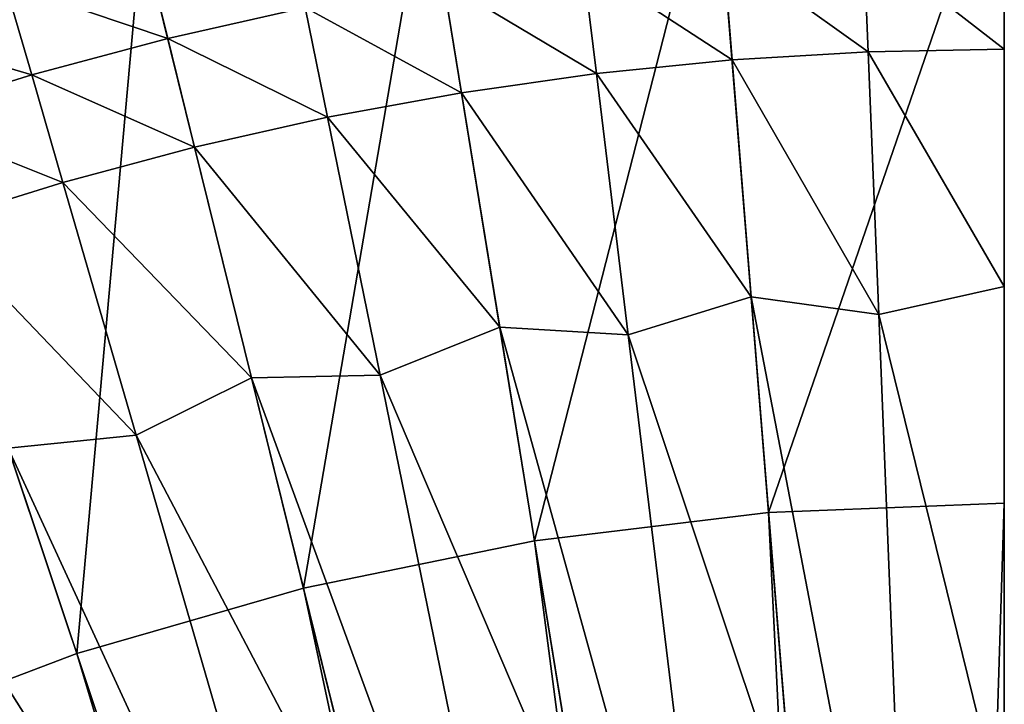
# Model space of a CAD drawing. Extents: x -110 to 110, y -110 to 110.
# Drawn here: x -26 to 0, y 73 to 91 of the extents above; entities that cross this region are included whole.
import ezdxf

# ---------------------------------------------------------------- set-up
doc = ezdxf.new("R2010")
doc.units = 0
doc.header["$MEASUREMENT"] = 0
doc.layers.get('0').update_dxf_attribs({"linetype": 'CONTINUOUS'})

msp = doc.modelspace()

# ---------------------------------------------------------------- linework, layer by layer
for points in [[(0, 96.571, 3.317), (-7.777, 96.258, 3.317), (-6.319, 78.205, 3.317)], [(0, 96.571, 3.317), (-6.319, 78.205, 3.317), (0, 78.46, 3.317)], [(-7.777, 96.258, 3.317), (-15.504, 95.321, 3.317), (-12.596, 77.444, 3.317)], [(-7.777, 96.258, 3.317), (-12.596, 77.444, 3.317), (-6.319, 78.205, 3.317)], [(-15.504, 95.321, 3.317), (-23.13, 93.765, 3.317), (-18.792, 76.18, 3.317)], [(-15.504, 95.321, 3.317), (-18.792, 76.18, 3.317), (-12.596, 77.444, 3.317)], [(-23.13, 93.765, 3.317), (-30.606, 91.601, 3.317), (-24.866, 74.422, 3.317)], [(-23.13, 93.765, 3.317), (-24.866, 74.422, 3.317), (-18.792, 76.18, 3.317)], [(-7.541, 93.337, 49.934), (-3.774, 93.565, 49.934), (-3.652, 90.562, 49.934)], [(-3.774, 93.565, 49.934), (0, 93.641, 49.934), (0, 90.636, 49.934)], [(-3.774, 93.565, 49.934), (0, 90.636, 49.934), (-3.652, 90.562, 49.934)], [(-26.785, 92.396, 49.934), (-23.039, 93.399, 49.934), (-22.428, 90.92, 49.934)], [(-23.039, 93.399, 49.934), (-18.746, 91.748, 49.934), (-22.428, 90.92, 49.934)], [(-11.296, 92.958, 49.934), (-7.541, 93.337, 49.934), (-7.299, 90.342, 49.934)], [(-7.541, 93.337, 49.934), (-3.652, 90.562, 49.934), (-7.299, 90.342, 49.934)], [(-15.033, 92.428, 49.934), (-11.296, 92.958, 49.934), (-10.934, 89.975, 49.934)], [(-11.296, 92.958, 49.934), (-7.299, 90.342, 49.934), (-10.934, 89.975, 49.934)], [(-30.486, 91.244, 49.934), (-26.785, 92.396, 49.934), (-26.074, 89.944, 49.934)], [(-26.785, 92.396, 49.934), (-22.428, 90.92, 49.934), (-26.074, 89.944, 49.934)], [(-18.746, 91.748, 49.934), (-15.033, 92.428, 49.934), (-14.551, 89.462, 49.934)], [(-15.033, 92.428, 49.934), (-10.934, 89.975, 49.934), (-14.551, 89.462, 49.934)], [(-30.606, 91.601, 3.317), (-30.779, 72.181, 3.317), (-24.866, 74.422, 3.317)], [(-22.428, 90.92, 49.934), (-18.746, 91.748, 49.934), (-18.144, 88.804, 49.934)], [(-18.746, 91.748, 49.934), (-14.551, 89.462, 49.934), (-18.144, 88.804, 49.934)], [(-30.486, 91.244, 49.934), (-26.074, 89.944, 49.934), (-29.677, 88.822, 49.934)], [(-26.074, 89.944, 49.934), (-22.428, 90.92, 49.934), (-21.708, 88.002, 49.934)], [(-22.428, 90.92, 49.934), (-18.144, 88.804, 49.934), (-21.708, 88.002, 49.934)], [(-7.299, 90.342, 49.934), (-3.652, 90.562, 49.934), (-3.368, 83.515, 49.934)], [(-3.652, 90.562, 49.934), (0, 90.636, 49.934), (0, 84.265, 49.934)], [(-3.652, 90.562, 49.934), (0, 84.265, 49.934), (-3.368, 83.515, 49.934)], [(-10.934, 89.975, 49.934), (-7.299, 90.342, 49.934), (-6.786, 83.992, 49.934)], [(-7.299, 90.342, 49.934), (-3.368, 83.515, 49.934), (-6.786, 83.992, 49.934)], [(-29.677, 88.822, 49.934), (-26.074, 89.944, 49.934), (-25.237, 87.057, 49.934)], [(-26.074, 89.944, 49.934), (-21.708, 88.002, 49.934), (-25.237, 87.057, 49.934)], [(-14.551, 89.462, 49.934), (-10.934, 89.975, 49.934), (-10.083, 82.974, 49.934)], [(-10.934, 89.975, 49.934), (-6.786, 83.992, 49.934), (-10.083, 82.974, 49.934)], [(-18.144, 88.804, 49.934), (-14.551, 89.462, 49.934), (-13.528, 83.174, 49.934)], [(-14.551, 89.462, 49.934), (-10.083, 82.974, 49.934), (-13.528, 83.174, 49.934)], [(-29.677, 88.822, 49.934), (-25.237, 87.057, 49.934), (-28.725, 85.972, 49.934)], [(-21.708, 88.002, 49.934), (-18.144, 88.804, 49.934), (-16.732, 81.894, 49.934)], [(-18.144, 88.804, 49.934), (-13.528, 83.174, 49.934), (-16.732, 81.894, 49.934)], [(-25.237, 87.057, 49.934), (-21.708, 88.002, 49.934), (-20.182, 81.817, 49.934)], [(-21.708, 88.002, 49.934), (-16.732, 81.894, 49.934), (-20.182, 81.817, 49.934)], [(-28.725, 85.972, 49.934), (-25.237, 87.057, 49.934), (-23.273, 80.283, 49.934)], [(-25.237, 87.057, 49.934), (-20.182, 81.817, 49.934), (-23.273, 80.283, 49.934)], [(-28.725, 85.972, 49.934), (-23.273, 80.283, 49.934), (-26.706, 79.929, 49.934)], [(-3.368, 83.515, 49.934), (0, 84.265, 49.934), (0, 69.857, 49.934)], [(-10.083, 82.974, 49.934), (-6.786, 83.992, 49.934), (-5.626, 69.63, 49.934)], [(-6.786, 83.992, 49.934), (-3.368, 83.515, 49.934), (-2.484, 61.601, 49.934)], [(-6.786, 83.992, 49.934), (-2.484, 61.601, 49.934), (-5.626, 69.63, 49.934)], [(-3.368, 83.515, 49.934), (0, 69.857, 49.934), (-2.484, 61.601, 49.934)], [(-16.732, 81.894, 49.934), (-13.528, 83.174, 49.934), (-11.215, 68.952, 49.934)], [(-13.528, 83.174, 49.934), (-10.083, 82.974, 49.934), (-7.437, 61.201, 49.934)], [(-13.528, 83.174, 49.934), (-7.437, 61.201, 49.934), (-11.215, 68.952, 49.934)], [(-10.083, 82.974, 49.934), (-5.626, 69.63, 49.934), (-7.437, 61.201, 49.934)], [(-20.182, 81.817, 49.934), (-16.732, 81.894, 49.934), (-12.342, 60.405, 49.934)], [(-16.732, 81.894, 49.934), (-11.215, 68.952, 49.934), (-12.342, 60.405, 49.934)], [(-23.273, 80.283, 49.934), (-20.182, 81.817, 49.934), (-16.731, 67.827, 49.934)], [(-20.182, 81.817, 49.934), (-12.342, 60.405, 49.934), (-16.731, 67.827, 49.934)], [(-26.706, 79.929, 49.934), (-23.273, 80.283, 49.934), (-17.166, 59.216, 49.934)], [(-23.273, 80.283, 49.934), (-16.731, 67.827, 49.934), (-17.166, 59.216, 49.934)], [(-29.663, 78.152, 49.934), (-26.706, 79.929, 49.934), (-22.139, 66.262, 49.934)], [(-26.706, 79.929, 49.934), (-17.166, 59.216, 49.934), (-22.139, 66.262, 49.934)], [(0, 78.46, 3.317), (-6.319, 78.205, 3.317), (-1.782, 22.057, 3.317)], [(0, 78.46, 3.317), (-1.782, 22.057, 3.317), (0, 22.128, 3.317)], [(-33.056, 77.522, 49.934), (-29.663, 78.152, 49.934), (-21.879, 57.644, 49.934)], [(-29.663, 78.152, 49.934), (-22.139, 66.262, 49.934), (-21.879, 57.644, 49.934)], [(-6.319, 78.205, 3.317), (-12.596, 77.444, 3.317), (-3.552, 21.842, 3.317)], [(-6.319, 78.205, 3.317), (-3.552, 21.842, 3.317), (-1.782, 22.057, 3.317)], [(-33.056, 77.522, 49.934), (-21.879, 57.644, 49.934), (-27.404, 64.267, 49.934)], [(-12.596, 77.444, 3.317), (-18.792, 76.18, 3.317), (-5.3, 21.485, 3.317)], [(-12.596, 77.444, 3.317), (-5.3, 21.485, 3.317), (-3.552, 21.842, 3.317)], [(-18.792, 76.18, 3.317), (-24.866, 74.422, 3.317), (-7.013, 20.99, 3.317)], [(-18.792, 76.18, 3.317), (-7.013, 20.99, 3.317), (-5.3, 21.485, 3.317)], [(-24.866, 74.422, 3.317), (-30.779, 72.181, 3.317), (-8.681, 20.358, 3.317)], [(-24.866, 74.422, 3.317), (-8.681, 20.358, 3.317), (-7.013, 20.99, 3.317)]]:
    msp.add_3dface(points)

doc.saveas('drawing.dxf')
